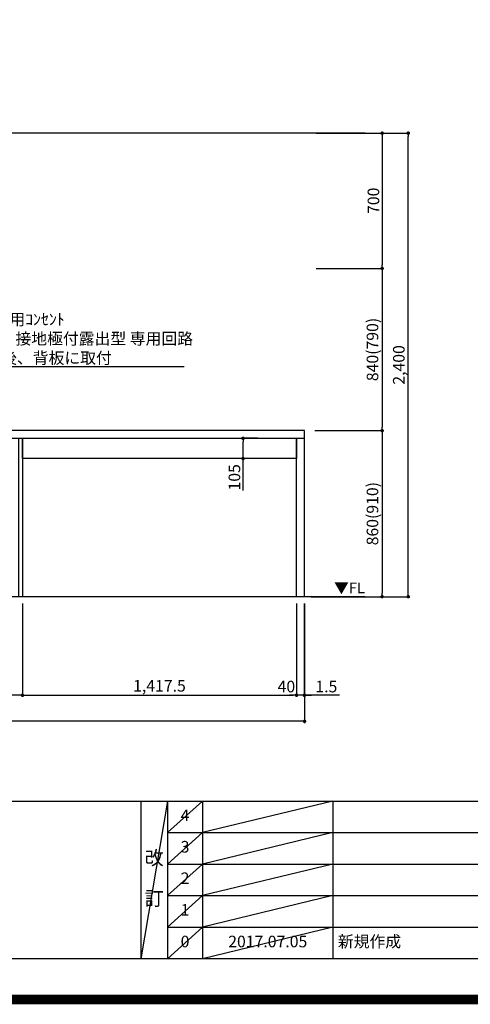
# Model space of a CAD drawing. Extents: x 27948 to 54421, y -22065 to -13195.
# Drawn here: x 45678 to 48009, y -22065 to -16967 of the extents above; entities that cross this region are included whole.
import ezdxf

# ---------------------------------------------------------------- set-up
doc = ezdxf.new("R2010")
doc.units = 0
doc.header["$LTSCALE"] = 50
doc.header["$MEASUREMENT"] = 0
doc.layers.get('0').update_dxf_attribs({"linetype": 'CONTINUOUS'})
doc.layers.get('DEFPOINTS').update_dxf_attribs({"color": 146, "linetype": 'CONTINUOUS'})
for name, color, linetype in [('111-壁仕上', 3, 'CONTINUOUS'), ('120-キャビネット（外）', 7, 'CONTINUOUS'), ('126-甲板', 2, 'CONTINUOUS'), ('160-文字', 254, 'CONTINUOUS'), ('166-寸法B', 11, 'CONTINUOUS'), ('190-図面外枠', 5, 'CONTINUOUS'), ('191-図面内枠', 4, 'CONTINUOUS')]:
    doc.layers.add(name, color=color, linetype=linetype)
doc.styles.add('KH001', font='txt')
doc.styles.add('ＭＳ ゴシック', font='txt', dxfattribs={"height": 10})
doc.dimstyles.new('KH1xx030', dxfattribs={"dimscale": 30, "dimtxt": 2, "dimasz": 0.6, "dimexe": 0.3, "dimexo": 1.2, "dimgap": 0.5, "dimtad": 3, "dimdec": 1, "dimdsep": 46, "dimlunit": 6, "dimtxsty": 'KH001', "dimblk": 'DOT', "dimcen": 1, "dimdle": 1, "dimclrd": 256, "dimclre": 256, "dimclrt": 256, "dimadec": 0, "dimazin": 0, "dimtfac": 1, "dimtdec": 1, "dimtix": 1, "dimtmove": 2, "dimatfit": 3, "dimldrblk": 'CLOSEDBLANK', "dimfxl": 1, "dimtolj": 1, "dimtzin": 0, "dimlwd": -1, "dimlwe": -1, "dimarcsym": 0})

# ---------------------------------------------------------------- blocks, each defined once
blk = doc.blocks.new('A$C5D946DDC')
at = {"layer": '190-図面外枠'}
blk.add_line((20519, 350.7), (271, 350.7), dxfattribs=at)
at = {"layer": 'DEFPOINTS'}
blk.add_lwpolyline([(0, 0), (20790, 0), (20790, 14700), (0, 14700)], close=True, dxfattribs=at)
blk = doc.blocks.new('_Dot')
at = {"color": 0, "linetype": 'ByBlock', "lineweight": -2}
blk.add_line((-0.5, 0), (-1, 0), dxfattribs=at)
at = {"color": 0, "linetype": 'ByBlock', "const_width": 0.5}
blk.add_lwpolyline([(-0.25, 0, 1), (0.25, 0, 1)], format="xyb", close=True, dxfattribs=at)
blk = doc.blocks.new('*D121')
at = {"layer": '166-寸法B', "transparency": 16777216}
for p, q in [((43554.5, -19990.6), (43554.5, -20473.7)), ((45692.5, -19990.6), (45692.5, -20473.7)), ((45674.5, -20464.7), (43572.5, -20464.7))]:
    blk.add_line(p, q, dxfattribs=at)
at = {"layer": 'DEFPOINTS', "color": 0, "transparency": 16777216}
for p in [(43554.5, -19954.6), (45692.5, -19954.6), (43554.5, -20464.7)]:
    blk.add_point(p, dxfattribs=at)
at = {"layer": '166-寸法B', "transparency": 16777216, "xscale": 18, "yscale": 18, "zscale": 18, "rotation": 180}
blk.add_blockref('_Dot', (43554.5, -20464.7), dxfattribs=at)
at = {"layer": '166-寸法B', "transparency": 16777216, "xscale": 18, "yscale": 18, "zscale": 18}
blk.add_blockref('_Dot', (45692.5, -20464.7), dxfattribs=at)
at = {"layer": '166-寸法B', "transparency": 16777216, "insert": (44623.5, -20415.9), "char_height": 60, "attachment_point": 5, "style": 'KH001'}
blk.add_mtext('\\A1;2,138', dxfattribs=at)
blk = doc.blocks.new('_ClosedBlank')
at = {"color": 0, "linetype": 'ByBlock', "lineweight": -2}
for p, q in [((-1, 0.17), (0, 0)), ((-1, 0.17), (-1, -0.17)), ((0, 0), (-1, -0.17))]:
    blk.add_line(p, q, dxfattribs=at)
blk = doc.blocks.new('*D137')
at = {"layer": '166-寸法B', "transparency": 16777216}
for p, q in [((43554.5, -19990.6), (43554.5, -20608.7)), ((47151.5, -19990.6), (47151.5, -20608.7)), ((47133.5, -20599.7), (43572.5, -20599.7))]:
    blk.add_line(p, q, dxfattribs=at)
at = {"layer": 'DEFPOINTS', "color": 0, "transparency": 16777216}
for p in [(43554.5, -19954.6), (47151.5, -19954.6), (43554.5, -20599.7)]:
    blk.add_point(p, dxfattribs=at)
at = {"layer": '166-寸法B', "transparency": 16777216, "xscale": 18, "yscale": 18, "zscale": 18, "rotation": 180}
blk.add_blockref('_Dot', (43554.5, -20599.7), dxfattribs=at)
at = {"layer": '166-寸法B', "transparency": 16777216, "xscale": 18, "yscale": 18, "zscale": 18}
blk.add_blockref('_Dot', (47151.5, -20599.7), dxfattribs=at)
at = {"layer": '166-寸法B', "transparency": 16777216, "insert": (45353, -20550.9), "char_height": 60, "attachment_point": 5, "style": 'KH001'}
blk.add_mtext('\\A1;3,597', dxfattribs=at)
blk = doc.blocks.new('*D149')
at = {"layer": '166-寸法B', "transparency": 16777216}
for p, q in [((45692.5, -19990.6), (45692.5, -20473.7)), ((47110, -19990.6), (47110, -20473.7)), ((45710.5, -20464.7), (47092, -20464.7))]:
    blk.add_line(p, q, dxfattribs=at)
at = {"layer": 'DEFPOINTS', "color": 0, "transparency": 16777216}
for p in [(45692.5, -19954.6), (47110, -19954.6), (47110, -20464.7)]:
    blk.add_point(p, dxfattribs=at)
at = {"layer": '166-寸法B', "transparency": 16777216, "xscale": 18, "yscale": 18, "zscale": 18, "rotation": 180}
blk.add_blockref('_Dot', (45692.5, -20464.7), dxfattribs=at)
at = {"layer": '166-寸法B', "transparency": 16777216, "xscale": 18, "yscale": 18, "zscale": 18}
blk.add_blockref('_Dot', (47110, -20464.7), dxfattribs=at)
at = {"layer": '166-寸法B', "transparency": 16777216, "insert": (46401.2, -20415.9), "char_height": 60, "attachment_point": 5, "style": 'KH001'}
blk.add_mtext('\\A1;1,417.5', dxfattribs=at)
blk = doc.blocks.new('*D150')
at = {"layer": '166-寸法B', "transparency": 16777216}
for p, q in [((47110, -19990.6), (47110, -20473.7)), ((47149.9, -19990.6), (47149.9, -20473.7)), ((47092, -20464.7), (47074, -20464.7)), ((47149.9, -20464.7), (47110, -20464.7)), ((47167.9, -20464.7), (47185.9, -20464.7))]:
    blk.add_line(p, q, dxfattribs=at)
at = {"layer": 'DEFPOINTS', "color": 0, "transparency": 16777216}
for p in [(47110, -19954.6), (47149.9, -19954.6), (47110, -20464.7)]:
    blk.add_point(p, dxfattribs=at)
at = {"layer": '166-寸法B', "transparency": 16777216, "xscale": 18, "yscale": 18, "zscale": 18}
blk.add_blockref('_Dot', (47110, -20464.7), dxfattribs=at)
at = {"layer": '166-寸法B', "transparency": 16777216, "xscale": 18, "yscale": 18, "zscale": 18, "rotation": 180}
blk.add_blockref('_Dot', (47149.9, -20464.7), dxfattribs=at)
at = {"layer": '166-寸法B', "transparency": 16777216, "insert": (47057.6, -20419.7), "char_height": 60, "attachment_point": 5, "style": 'KH001'}
blk.add_mtext('\\A1;40', dxfattribs=at)
blk = doc.blocks.new('*D151')
at = {"layer": '166-寸法B', "transparency": 16777216}
for p, q in [((47149.9, -19990.6), (47149.9, -20473.7)), ((47151.5, -19990.6), (47151.5, -20473.7)), ((47131.9, -20464.7), (47113.9, -20464.7)), ((47149.9, -20464.7), (47151.5, -20464.7)), ((47149.9, -20464.7), (47151.5, -20464.7)), ((47331.6, -20464.7), (47151.5, -20464.7)), ((47169.5, -20464.7), (47187.5, -20464.7))]:
    blk.add_line(p, q, dxfattribs=at)
at = {"layer": 'DEFPOINTS', "color": 0, "transparency": 16777216}
for p in [(47149.9, -19954.6), (47151.5, -19954.6), (47151.5, -20464.7)]:
    blk.add_point(p, dxfattribs=at)
at = {"layer": '166-寸法B', "transparency": 16777216, "xscale": 18, "yscale": 18, "zscale": 18}
blk.add_blockref('_Dot', (47149.9, -20464.7), dxfattribs=at)
at = {"layer": '166-寸法B', "transparency": 16777216, "xscale": 18, "yscale": 18, "zscale": 18, "rotation": 180}
blk.add_blockref('_Dot', (47151.5, -20464.7), dxfattribs=at)
at = {"layer": '166-寸法B', "transparency": 16777216, "insert": (47264.2, -20419.7), "char_height": 60, "attachment_point": 5, "style": 'KH001'}
blk.add_mtext('\\A1;1.5', dxfattribs=at)
blk = doc.blocks.new('*D154')
at = {"layer": '166-寸法B', "transparency": 16777216}
for p, q in [((46908.3, -19134.6), (46824.8, -19134.6)), ((46833.8, -19221.6), (46833.8, -19152.6)), ((46908.3, -19239.6), (46824.8, -19239.6)), ((46833.8, -19403.9), (46833.8, -19239.6))]:
    blk.add_line(p, q, dxfattribs=at)
at = {"layer": 'DEFPOINTS', "color": 0, "transparency": 16777216}
for p in [(46833.8, -19134.6), (46944.3, -19134.6), (46944.3, -19239.6)]:
    blk.add_point(p, dxfattribs=at)
at = {"layer": '166-寸法B', "transparency": 16777216, "xscale": 18, "yscale": 18, "zscale": 18}
for p, rotation in [((46833.8, -19134.6), 90), ((46833.8, -19239.6), 270)]:
    blk.add_blockref('_Dot', p, dxfattribs=dict(at, rotation=rotation))
at = {"layer": '166-寸法B', "transparency": 16777216, "insert": (46788.8, -19336.5), "char_height": 60, "attachment_point": 5, "rotation": 90, "style": 'KH001'}
blk.add_mtext('\\A1;105', dxfattribs=at)
blk = doc.blocks.new('*D157')
at = {"layer": '166-寸法B', "transparency": 16777216}
for p, q in [((47210.9, -17554.6), (47561.9, -17554.6)), ((47552.9, -17572.6), (47552.9, -18236.6)), ((47210.9, -18254.6), (47561.9, -18254.6))]:
    blk.add_line(p, q, dxfattribs=at)
at = {"layer": 'DEFPOINTS', "color": 0, "transparency": 16777216}
for p in [(47174.9, -17554.6), (47174.9, -18254.6), (47552.9, -18254.6)]:
    blk.add_point(p, dxfattribs=at)
at = {"layer": '166-寸法B', "transparency": 16777216, "xscale": 18, "yscale": 18, "zscale": 18}
for p, rotation in [((47552.9, -17554.6), 90), ((47552.9, -18254.6), 270)]:
    blk.add_blockref('_Dot', p, dxfattribs=dict(at, rotation=rotation))
at = {"layer": '166-寸法B', "transparency": 16777216, "insert": (47507.9, -17904.6), "char_height": 60, "attachment_point": 5, "rotation": 90, "style": 'KH001'}
blk.add_mtext('\\A1;700', dxfattribs=at)
blk = doc.blocks.new('*D158')
at = {"layer": '166-寸法B', "transparency": 16777216}
for p, q in [((47246.9, -18254.6), (47561.9, -18254.6)), ((47552.9, -18272.6), (47552.9, -19076.6)), ((47204.9, -19094.6), (47561.9, -19094.6))]:
    blk.add_line(p, q, dxfattribs=at)
at = {"layer": 'DEFPOINTS', "color": 0, "transparency": 16777216}
for p in [(47210.9, -18254.6), (47168.9, -19094.6), (47552.9, -19094.6)]:
    blk.add_point(p, dxfattribs=at)
at = {"layer": '166-寸法B', "transparency": 16777216, "xscale": 18, "yscale": 18, "zscale": 18}
for p, rotation in [((47552.9, -18254.6), 90), ((47552.9, -19094.6), 270)]:
    blk.add_blockref('_Dot', p, dxfattribs=dict(at, rotation=rotation))
at = {"layer": '166-寸法B', "transparency": 16777216, "insert": (47502.9, -18674.6), "char_height": 60, "attachment_point": 5, "rotation": 90, "style": 'KH001'}
blk.add_mtext('\\A1;840(790)', dxfattribs=at)
blk = doc.blocks.new('*D159')
at = {"layer": '166-寸法B', "transparency": 16777216}
for p, q in [((47204.9, -19094.6), (47561.9, -19094.6)), ((47552.9, -19112.6), (47552.9, -19936.6)), ((47185.9, -19954.6), (47561.9, -19954.6))]:
    blk.add_line(p, q, dxfattribs=at)
at = {"layer": 'DEFPOINTS', "color": 0, "transparency": 16777216}
for p in [(47168.9, -19094.6), (47149.9, -19954.6), (47552.9, -19954.6)]:
    blk.add_point(p, dxfattribs=at)
at = {"layer": '166-寸法B', "transparency": 16777216, "xscale": 18, "yscale": 18, "zscale": 18}
for p, rotation in [((47552.9, -19094.6), 90), ((47552.9, -19954.6), 270)]:
    blk.add_blockref('_Dot', p, dxfattribs=dict(at, rotation=rotation))
at = {"layer": '166-寸法B', "transparency": 16777216, "insert": (47502.9, -19524.6), "char_height": 60, "attachment_point": 5, "rotation": 90, "style": 'KH001'}
blk.add_mtext('\\A1;860(910)', dxfattribs=at)
blk = doc.blocks.new('*D160')
at = {"layer": '166-寸法B', "transparency": 16777216}
for p, q in [((47210.9, -17554.6), (47696.9, -17554.6)), ((47687.9, -19936.6), (47687.9, -17572.6)), ((47185.9, -19954.6), (47696.9, -19954.6))]:
    blk.add_line(p, q, dxfattribs=at)
at = {"layer": 'DEFPOINTS', "color": 0, "transparency": 16777216}
for p in [(47174.9, -17554.6), (47687.9, -17554.6), (47149.9, -19954.6)]:
    blk.add_point(p, dxfattribs=at)
at = {"layer": '166-寸法B', "transparency": 16777216, "xscale": 18, "yscale": 18, "zscale": 18}
for p, rotation in [((47687.9, -17554.6), 90), ((47687.9, -19954.6), 270)]:
    blk.add_blockref('_Dot', p, dxfattribs=dict(at, rotation=rotation))
at = {"layer": '166-寸法B', "transparency": 16777216, "insert": (47639.1, -18754.6), "char_height": 60, "attachment_point": 5, "rotation": 90, "style": 'KH001'}
blk.add_mtext('\\A1;2,400', dxfattribs=at)

msp = doc.modelspace()

# ---------------------------------------------------------------- linework, layer by layer
at = {"layer": '111-壁仕上', "ltscale": 2}
for p, q in [((47465.42, -17554.55), (43554.46, -17554.55)), ((47465.42, -19954.55), (43554.46, -19954.55))]:
    msp.add_line(p, q, dxfattribs=at)
at = {"layer": '120-キャビネット（外）', "color": 6}
for points in [[(45673.46, -19134.55), (45692.46, -19134.55), (45692.46, -19954.55), (45673.46, -19954.55)], [(45692.46, -19134.55), (47109.96, -19134.55), (47109.96, -19239.55), (45692.46, -19239.55)], [(47109.96, -19134.55), (47149.93, -19134.55), (47149.93, -19954.55), (47109.96, -19954.55)]]:
    msp.add_lwpolyline(points, close=True, dxfattribs=at)
at = {"layer": '126-甲板'}
msp.add_lwpolyline([(47151.46, -19094.55), (43557.46, -19094.55), (43557.46, -19134.55), (47151.46, -19134.55)], close=True, dxfattribs=at)
at = {"layer": '191-図面内枠'}
for p, q in [((42084.55, -21012.67), (54233.37, -21012.67)), ((46304.81, -21012.67), (46304.81, -21829.6)), ((46442.92, -21012.67), (46442.92, -21829.6)), ((46623.89, -21012.67), (46623.89, -21829.6)), ((47298.53, -21012.67), (47298.53, -21829.6)), ((46442.92, -21175.6), (50927.33, -21175.6)), ((46442.92, -21338.6), (50927.33, -21338.6)), ((46442.92, -21501.6), (50927.33, -21501.6)), ((46442.92, -21665.6), (50927.33, -21665.6))]:
    msp.add_line(p, q, dxfattribs=at)
at = {"layer": 'DEFPOINTS'}
for p, q in [((46442.92, -21012.67), (46304.81, -21829.6)), ((46623.89, -21012.67), (46442.92, -21175.67)), ((47298.53, -21012.67), (46623.89, -21175.6)), ((46623.89, -21175.6), (46442.92, -21338.6)), ((47298.53, -21175.6), (46623.89, -21338.6)), ((46623.89, -21338.6), (46442.92, -21501.6)), ((47298.53, -21338.6), (46623.89, -21501.6)), ((46623.89, -21501.6), (46442.92, -21665.6)), ((47298.53, -21501.6), (46623.89, -21665.6)), ((46623.89, -21665.6), (46442.92, -21829.6)), ((47298.53, -21665.6), (46623.89, -21829.6))]:
    msp.add_line(p, q, dxfattribs=at)
at = {"layer": 'DEFPOINTS', "color": 1, "const_width": 50}
msp.add_lwpolyline([(41921.96, -22040), (54395.95, -22040), (54395.95, -13220), (41921.96, -13220)], close=True, dxfattribs=at)

# ---------------------------------------------------------------- block references
at = {"layer": '190-図面外枠', "xscale": 0.599999999976717, "yscale": 0.599999999976717, "zscale": 0.599999999976717}
msp.add_blockref('A$C5D946DDC', (41921.96, -22040), dxfattribs=at)

# ---------------------------------------------------------------- texts
at = {"layer": '160-文字', "insert": (45131.84, -18748.53), "char_height": 60, "attachment_point": 7, "style": 'KH001'}
msp.add_mtext('\\A1;IHｸｯｷﾝｸﾞﾋｰﾀｰ用ｺﾝｾﾝﾄ\\P単相200V 30A 接地極付露出型 専用回路\\Pｷｬﾋﾞﾈｯﾄ設置後、背板に取付', dxfattribs=at)
at = {"layer": '160-文字', "color": 4, "lineweight": 0, "insert": (47464.16, -19881.05), "char_height": 56, "attachment_point": 3, "line_spacing_factor": 0.782827, "style": 'ＭＳ ゴシック'}
msp.add_mtext('▼FL', dxfattribs=at)
at = {"layer": '160-文字', "line_spacing_factor": 0.876232, "style": 'KH001'}
for s, insert, char_height, attachment_point in [('4', (46533.4, -21094.17), 60, 5), ('3', (46533.4, -21257.1), 60, 5), ('改\\P\\P訂', (46373.86, -21421.13), 72, 5), ('2', (46533.4, -21420.1), 60, 5), ('1', (46533.4, -21583.6), 60, 5), ('0', (46533.4, -21747.6), 60, 5), ('2017.07.05', (46961.21, -21747.6), 60, 5), ('新規作成', (47323.84, -21747.6), 60, 4)]:
    msp.add_mtext(s, dxfattribs=dict(at, insert=insert, char_height=char_height, attachment_point=attachment_point))

# ---------------------------------------------------------------- dimensions: what is measured, and where the dimension line sits
at = {"layer": '166-寸法B'}
for base, p1, p2, angle, picture, middle in [((47687.93, -17554.55), (47149.93, -19954.55), (47174.93, -17554.55), 90, '*D160', (47639.13, -18754.55)), ((47552.93, -18254.55), (47174.93, -17554.55), (47174.93, -18254.55), 90, '*D157', (47507.93, -17904.55)), ((43554.46, -20464.72), (45692.46, -19954.55), (43554.46, -19954.55), 180, '*D121', (44623.46, -20415.91))]:
    dim = msp.add_linear_dim(base=base, p1=p1, p2=p2, angle=angle, dimstyle='KH1xx030', dxfattribs=at)
    dim.commit()
    dim.dimension.update_dxf_attribs({"geometry": picture, "text_midpoint": middle})
for base, p1, p2, override, picture, middle in [((47552.93, -19094.55), (47210.93, -18254.55), (47168.93, -19094.55), {"dimpost": '(790)'}, '*D158', (47502.91, -18674.55)), ((47552.93, -19954.55), (47168.93, -19094.55), (47149.93, -19954.55), {"dimpost": '(910)'}, '*D159', (47502.91, -19524.55))]:
    dim = msp.add_linear_dim(base=base, p1=p1, p2=p2, angle=90, dimstyle='KH1xx030', override=override, dxfattribs=at)
    dim.commit()
    dim.dimension.update_dxf_attribs({"geometry": picture, "text_midpoint": middle})
dim = msp.add_linear_dim(base=(46833.85, -19134.55), p1=(46944.25, -19239.55), p2=(46944.25, -19134.55), angle=90, dimstyle='KH1xx030', override={"dimtmove": 1}, dxfattribs=at)
dim.commit()
dim.dimension.update_dxf_attribs({"geometry": '*D154', "text_midpoint": (46822.68, -19336.48), "dimtype": 128})
for base, p1, p2, picture, middle in [((43554.46, -20599.72), (47151.46, -19954.55), (43554.46, -19954.55), '*D137', (45352.96, -20550.91)), ((47109.96, -20464.72), (45692.46, -19954.55), (47109.96, -19954.55), '*D149', (46401.21, -20415.91))]:
    dim = msp.add_linear_dim(base=base, p1=p1, p2=p2, dimstyle='KH1xx030', dxfattribs=at)
    dim.commit()
    dim.dimension.update_dxf_attribs({"geometry": picture, "text_midpoint": middle})
dim = msp.add_linear_dim(base=(47109.96, -20464.72), p1=(47149.93, -19954.55), p2=(47109.96, -19954.55), dimstyle='KH1xx030', dxfattribs=at)
dim.commit()
dim.dimension.update_dxf_attribs({"geometry": '*D150', "text_midpoint": (47057.6, -20419.72), "dimtype": 128})
dim = msp.add_linear_dim(base=(47151.46, -20464.72), p1=(47149.93, -19954.55), p2=(47151.46, -19954.55), dimstyle='KH1xx030', override={"dimtmove": 1}, dxfattribs=at)
dim.commit()
dim.dimension.update_dxf_attribs({"geometry": '*D151', "text_midpoint": (47264.23, -20480.28), "dimtype": 128})

# ---------------------------------------------------------------- leaders
at = {"layer": '160-文字', "annotation_type": 0, "has_hookline": 1, "hookline_direction": 0, "text_width": 1397.06}
msp.add_leader([(44247.51, -19259.75), (45098.84, -18763.53), (45116.84, -18763.53)], dimstyle='KH1xx030', override={"dimgap": 0.5, "dimtad": 1}, dxfattribs=at)

doc.saveas('drawing.dxf')
